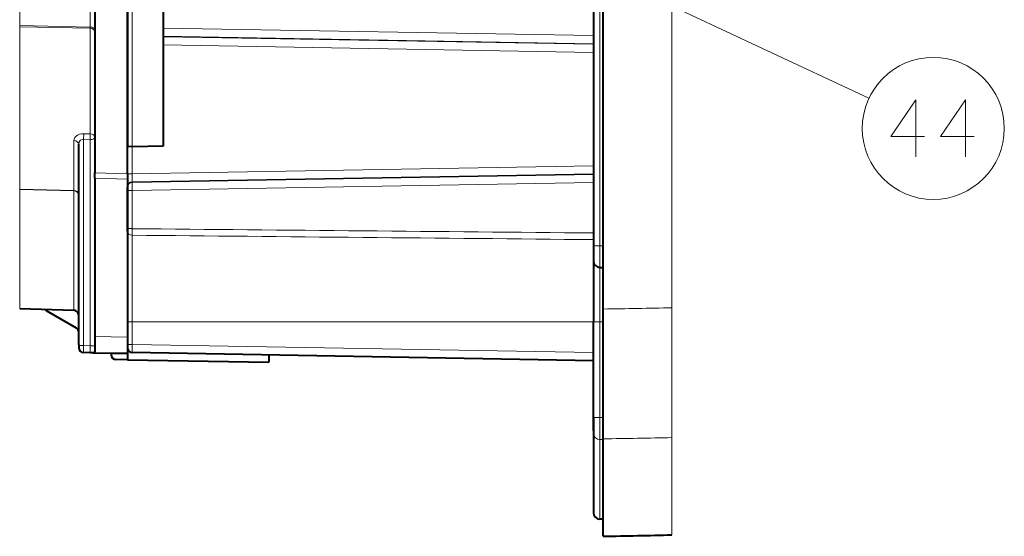
# Model space of a CAD drawing. Extents: x 30 to 821, y 25 to 573.
# Drawn here: x 435 to 496, y 340 to 371 of the extents above; entities that cross this region are included whole.
import ezdxf

# ---------------------------------------------------------------- set-up
doc = ezdxf.new("R2010")
doc.units = 0

msp = doc.modelspace()

# ---------------------------------------------------------------- linework, layer by layer
at = {"color": 7, "lineweight": 40}
for p, q in [((441.595001, 405.212189), (441.595001, 363.780853)), ((443.795013, 405.319489), (443.795013, 363.710968)), ((470.89502, 353.690613), (470.89502, 386.496643)), ((439.595001, 385.808929), (439.595001, 362.077301)), ((441.595001, 362.011963), (441.595001, 385.807587)), ((470.295013, 373.26178), (470.295013, 357.606079)), ((438.595001, 358.021362), (438.595001, 363.842804)), ((441.595001, 362.015686), (441.595001, 363.780853)), ((441.89502, 363.671387), (441.889771, 363.671356)), ((443.795013, 363.710968), (441.89502, 363.671387)), ((439.595001, 361.742706), (439.595001, 362.077301)), ((441.595001, 362.011963), (441.595001, 361.677124)), ((439.595001, 361.742706), (439.595001, 351.996429)), ((441.595001, 361.677124), (441.595001, 351.961517)), ((441.595001, 361.215912), (441.595001, 361.184204)), ((441.595001, 360.984253), (441.595001, 361.184204)), ((441.595001, 358.636963), (441.595001, 360.984253)), ((441.595001, 358.474396), (441.595001, 358.636963)), ((441.595001, 358.474396), (441.595001, 354.798218)), ((438.595001, 351.480438), (438.595001, 358.021362)), ((470.295013, 357.606079), (470.295013, 356.646759)), ((470.295013, 356.646729), (470.295013, 352.896576)), ((470.695007, 356.246765), (470.89502, 356.246765)), ((434.961304, 353.728149), (438.305481, 353.611359)), ((436.471497, 353.675415), (436.595001, 353.603271)), ((436.595001, 353.603271), (438.445007, 352.523376)), ((470.89502, 345.703003), (470.89502, 353.690613)), ((470.295013, 347.010254), (470.295013, 352.896576)), ((439.595001, 351.996429), (439.595001, 351.121582)), ((441.595001, 351.961517), (441.595001, 350.96167)), ((438.595001, 351.480438), (438.595001, 351.308838)), ((439.304688, 351.001648), (438.889771, 351.008911)), ((439.479462, 350.998596), (439.304688, 351.001648)), ((439.479462, 350.998596), (439.59433, 350.996613)), ((439.59433, 350.996613), (441.595001, 350.96167)), ((440.595001, 350.961548), (440.595001, 350.87381)), ((441.595001, 350.961548), (440.595001, 350.961548)), ((441.595001, 350.561523), (440.889771, 350.573853)), ((441.595001, 350.961548), (441.595001, 350.561523)), ((441.595001, 350.561523), (450.295013, 350.409668)), ((470.295013, 350.511139), (441.889771, 351.006958)), ((450.295013, 350.860199), (450.295013, 350.409668)), ((470.295013, 346.218262), (470.295013, 350.511078)), ((470.295013, 347.010254), (470.295013, 346.042084)), ((470.295013, 346.218262), (470.295013, 345.186157)), ((470.295013, 346.042084), (470.295013, 341.153931)), ((470.89502, 339.702026), (470.89502, 345.703003)), ((470.295013, 345.186157), (470.295013, 344.945984)), ((470.295013, 344.945984), (470.295013, 341.153931)), ((470.89502, 340.751556), (470.695007, 340.751556))]:
    msp.add_line(p, q, dxfattribs=at)
at = {"color": 7, "lineweight": 13}
for p, q in [((441.89502, 405.371704), (441.89502, 363.671387)), ((434.961304, 371.136322), (434.961304, 386.496613)), ((439.309814, 386.496613), (439.309814, 371.046295)), ((465.734833, 376.731537), (487.261444, 366.66156)), ((475.129272, 375.943115), (475.129272, 353.766113)), ((434.961304, 367.286499), (434.961304, 374.114929)), ((434.961304, 370.896393), (434.961304, 373.646393)), ((434.961304, 368.205444), (434.961304, 373.340515)), ((470.695007, 373.248505), (470.695007, 357.577087)), ((434.961304, 370.505951), (434.961304, 371.498627)), ((434.961304, 371.136292), (434.961304, 371.058411)), ((439.309845, 371.046234), (434.961304, 371.136292)), ((434.961304, 371.058411), (434.961304, 361.065979)), ((439.309814, 370.968567), (434.961304, 371.058411)), ((434.961304, 366.296387), (434.961304, 370.896393)), ((434.961304, 370.671326), (434.961304, 370.742035)), ((434.961304, 364.731628), (434.961304, 370.671326)), ((439.309845, 371.046234), (439.309814, 370.968567)), ((439.309814, 370.968567), (439.309814, 364.46936)), ((470.295013, 370.521362), (443.795013, 370.97583)), ((470.295013, 370.021484), (443.795013, 370.475983)), ((470.295013, 369.989777), (443.795013, 370.444244)), ((470.295013, 369.489929), (443.795013, 369.944397)), ((434.961304, 368.205444), (434.961304, 366.901245)), ((434.961304, 366.353271), (434.961304, 366.901245)), ((434.961304, 365.996368), (434.961304, 366.296387)), ((434.961304, 363.339264), (434.961304, 364.731628)), ((438.89502, 364.136139), (438.905487, 364.482635)), ((438.905487, 364.482635), (439.309814, 364.46936)), ((439.309814, 364.46936), (439.29953, 364.123016)), ((438.305481, 360.979065), (438.305481, 364.05481)), ((438.89502, 364.136139), (439.29953, 364.123016)), ((438.89502, 358.071259), (438.89502, 364.136139)), ((439.29953, 364.123016), (439.29953, 351.430511)), ((434.961304, 363.046387), (434.961304, 363.339264)), ((441.889771, 362.015686), (441.889771, 363.671356)), ((439.595001, 362.077301), (441.595001, 362.011963)), ((441.889771, 362.015686), (441.595001, 362.015686)), ((470.295013, 362.502838), (441.889771, 362.015686)), ((470.295013, 362.002991), (441.889771, 361.515839)), ((439.595001, 361.742706), (441.595001, 361.677124)), ((470.295013, 361.971252), (441.889771, 361.4841)), ((441.889771, 361.515839), (441.889771, 361.4841)), ((470.295013, 361.471405), (441.889771, 360.984253)), ((434.961304, 361.045105), (434.961304, 361.065979)), ((434.961304, 361.065979), (438.305481, 360.979065)), ((434.961304, 353.728149), (434.961304, 361.045105)), ((434.961304, 361.045105), (438.305481, 360.958252)), ((438.305481, 360.979065), (438.305481, 360.958252)), ((438.305481, 353.611359), (438.305481, 360.958252)), ((441.889771, 360.984253), (441.595001, 360.984253)), ((441.889771, 358.636963), (441.889771, 360.984253)), ((441.889771, 358.636963), (441.595001, 358.636963)), ((441.889771, 358.230499), (441.889771, 358.636963)), ((438.89502, 351.437744), (438.89502, 358.071259)), ((441.889771, 358.230499), (441.889771, 352.896393)), ((470.695007, 357.577087), (470.695007, 356.246765)), ((470.695007, 357.577087), (470.89502, 357.577087)), ((470.695007, 356.246735), (470.695007, 352.896576)), ((475.129272, 345.776031), (475.129272, 353.766113)), ((441.889771, 352.896393), (441.595001, 352.896393)), ((441.889771, 352.896393), (441.889771, 351.506866)), ((441.889771, 352.896393), (470.295013, 352.896393)), ((470.695007, 352.896576), (470.295013, 352.896576)), ((470.695007, 352.896576), (470.89502, 352.896576)), ((470.695007, 347.010254), (470.695007, 352.896576)), ((441.595001, 351.961517), (439.595001, 351.996429)), ((438.89502, 351.437744), (438.889771, 351.008911)), ((439.29953, 351.430511), (438.89502, 351.437744)), ((439.29953, 351.430511), (439.304688, 351.001648)), ((441.889771, 351.506866), (441.595001, 351.506866)), ((470.295013, 351.011047), (441.889771, 351.506866)), ((470.695007, 347.010254), (470.295013, 347.010254)), ((470.695007, 347.010254), (470.695007, 345.6521)), ((470.695007, 347.010254), (470.89502, 347.010254)), ((470.695007, 345.6521), (470.695007, 340.751556)), ((470.695007, 345.6521), (470.89502, 345.6521)), ((475.129272, 339.791809), (475.129272, 345.776031))]:
    msp.add_line(p, q, dxfattribs=at)
for points in [[(490.687103, 364.30014), (488.60968, 364.30014), (490.145172, 366.558197), (490.145172, 364.864655), (490.145172, 363.058197)], [(493.746765, 364.30014), (491.669373, 364.30014), (493.204834, 366.558197), (493.204834, 364.864655), (493.204834, 363.058197)], [(438.305481, 364.05481), (438.320221, 364.152985), (438.363953, 364.245758), (438.435974, 364.329346), (438.53064, 364.396973), (438.646057, 364.447235), (438.772186, 364.475861), (438.905487, 364.482635)], [(438.595001, 363.842804), (438.625458, 363.978882), (438.714325, 364.085236), (438.799377, 364.12616), (438.89502, 364.136139)]]:
    msp.add_lwpolyline(points, dxfattribs=at)
at = {"color": 7, "lineweight": 40}
for points in [[(441.889771, 363.671356), (441.691345, 363.700409), (441.62381, 363.733978), (441.598297, 363.764648), (441.595001, 363.780853)], [(439.595001, 351.121582), (439.58316, 351.05719), (439.53717, 351.011353), (439.479462, 350.999298)]]:
    msp.add_lwpolyline(points, dxfattribs=at)
at = {"color": 7, "lineweight": 13}
msp.add_circle((491.223389, 364.808197), 4.373998, dxfattribs=at)
for centre, radius, start, end in [((456.789215, 361.726013), 14.901651, 178.886233, 180.808198), ((456.789948, 361.273895), 14.902385, 179.191734, 181.113603), ((-155.142853, -66241.15625), 66602.465451, 89.461948, 89.486386), ((-146.257416, -62652.128906), 63013.106011, 89.439381, 89.465212), ((463.133789, 907.68457), 554.048317, 270.80264, 271.240585), ((456.334625, 351.215942), 14.447138, 178.846208, 180.828948), ((463.096008, 920.577271), 574.927165, 270.777253, 271.19929), ((460.423584, 933.565918), 593.956161, 271.010176, 271.418723)]:
    msp.add_arc(centre, radius, start, end, dxfattribs=at)
at = {"color": 7, "lineweight": 40}
for centre, radius, start, end in [((470.695007, 356.646759), 0.4, 180.000005, 269.999997), ((438.295013, 353.311523), 0.3, 0, 88), ((438.291138, 352.261505), 0.303832, 359.874933, 59.561763), ((438.89502, 351.308838), 0.3, 179.999995, 269.000003), ((441.89502, 351.306885), 0.3, 179.999995, 269.000003), ((440.89502, 350.87381), 0.3, 179.99924, 268.999989), ((470.696381, 341.152557), 0.401193, 179.804511, 269.803862), ((460.423584, 933.565918), 593.956507, 271.010176, 271.418723)]:
    msp.add_arc(centre, radius, start, end, dxfattribs=at)
at = {"color": 7, "lineweight": 13}
for centre, major_axis, ratio, start_param, end_param in [((439.29953, 370.759735), (-0.295502, 0), 0.707104, 3.141592654, 4.677482395), ((439.29953, 370.91394), (0.295502, 0), 0.447949, 0.000000062, 1.535874393), ((439.29953, 364.260529), (-0.295502, 0), 0.707104, 3.141592654, 4.677482395), ((438.295013, 363.842804), (0.299988, 0), 0.707104, 0.000000487, 1.535890443), ((439.29953, 364.25531), (-0.295502, 0), 0.447745, 1.570796327, 3.141592654), ((441.89502, 361.215912), (0.299988, 0), 0.999848, 1.588246973, 3.141592654), ((441.89502, 361.184204), (0.299988, 0), 0.999848, 1.588246961, 3.141592654), ((438.295013, 360.767059), (0.299988, 0), 0.707104, 0, 1.535889742), ((438.295013, 360.725403), (0.299988, 0), 0.776576, 0, 1.535888151), ((441.89502, 358.474396), (-0.299988, 0), 0.813059, 0.000000963, 1.553343048), ((470.695007, 357.606079), (0.399994, 0), 0.072484, 3.141592654, 4.71238898), ((438.89502, 351.480438), (-0.299988, 0), 0.142268, 0.000000009, 1.570796308), ((439.29953, 351.388367), (0.295502, 0), 0.142604, 0, 1.570796327), ((470.695007, 346.042084), (0.399994, 0), 0.97502, 3.141592654, 4.71238898)]:
    msp.add_ellipse(centre, major_axis=major_axis, ratio=ratio, start_param=start_param, end_param=end_param, dxfattribs=at)

doc.saveas('drawing.dxf')
